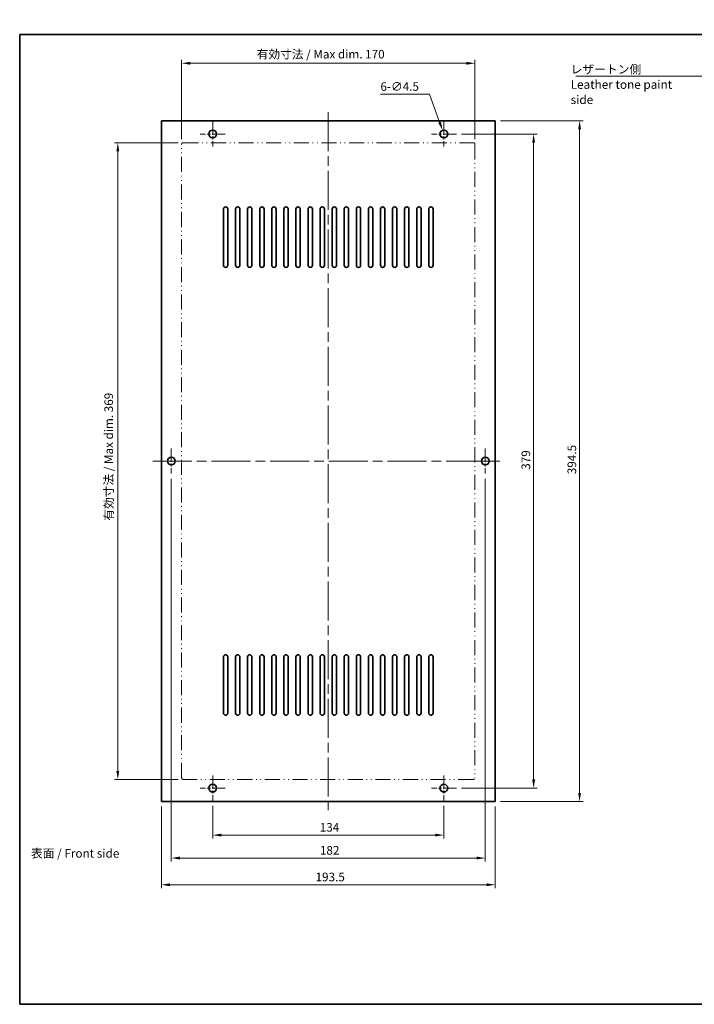
# Model space of a CAD drawing. Units: millimetres. Extents: x 58 to 7938, y 32 to 1437.
# Drawn here: x 6364 to 6755, y 32 to 603 of the extents above; entities that cross this region are included whole.
import ezdxf

# ---------------------------------------------------------------- set-up
doc = ezdxf.new("R2010")
doc.units = ezdxf.units.MM
doc.header["$LTSCALE"] = 4
doc.linetypes.add('CHAIN', pattern=[0.3543, 0.2362, -0.0295, 0.0591, -0.0295])
doc.linetypes.add('DASH_DOUBLE_DOT', pattern=[0.4398, 0.24, -0.06, 0.0098, -0.06, 0.01, -0.06])
doc.layers.get('Defpoints').update_dxf_attribs({"lineweight": 25})
for name, color, linetype, lineweight in [('Border (ISO)', 7, 'Continuous', 35), ('Dimension (ISO)', 7, 'Continuous', 18), ('Dimension (ISO) @ 1', 7, 'Continuous', 18), ('Sketch Geometry (ISO)', 7, 'Continuous', 18), ('Symbol (ISO)', 7, 'Continuous', 18), ('Visible (ISO)', 7, 'Continuous', 35)]:
    doc.layers.add(name, color=color, linetype=linetype, lineweight=lineweight)
doc.layers.add('Center Mark (ISO)', color=7, linetype='Continuous', lineweight=18, true_color=0x80ffff)
doc.layers.add('Centerline (ISO)', color=7, linetype='Continuous', lineweight=18, true_color=0x80ffff)
doc.styles.add('Note Text (TK)', font='txt')
doc.dimstyles.new('Default - Method 1b (TK)', dxfattribs={"dimscale": 4, "dimtxt": 2.5, "dimasz": 2.5, "dimexe": 1, "dimexo": 1.5, "dimgap": 1, "dimtad": 1, "dimtoh": 1, "dimrnd": 1e-08, "dimdsep": 46, "dimtxsty": 'Note Text (TK)', "dimcen": 0.09, "dimdle": 5, "dimclrd": 100, "dimclre": 100, "dimclrt": 7, "dimadec": 1, "dimazin": 1, "dimtfac": 1, "dimtmove": 0, "dimatfit": 3, "dimfxl": 0, "dimtolj": 1, "dimlwd": -1, "dimlwe": -1, "dimarcsym": 0})
doc.dimstyles.new('Default - Method 1b (TK)$7', dxfattribs={"dimscale": 4, "dimtxt": 2.5, "dimasz": 2.5, "dimexe": 1, "dimexo": 1.5, "dimgap": 1, "dimtad": 1, "dimtoh": 1, "dimrnd": 1e-08, "dimdsep": 46, "dimtxsty": 'Note Text (TK)', "dimcen": 0.09, "dimdle": 5, "dimclrd": 256, "dimclre": 100, "dimclrt": 7, "dimadec": 1, "dimazin": 1, "dimtfac": 1, "dimtmove": 0, "dimatfit": 3, "dimfxl": 0, "dimtolj": 1, "dimlwd": -1, "dimlwe": -1, "dimarcsym": 0})

# ---------------------------------------------------------------- blocks, each defined once
blk = doc.blocks.new('図面枠 tk図枠')
at = {"layer": 'Border (ISO)'}
for p, q in [((14.5, 289), (405.5, 289)), ((14.5, 289), (14.5, 8)), ((405.5, 289), (405.5, 8)), ((14.5, 8), (405.5, 8))]:
    blk.add_line(p, q, dxfattribs=at)
blk = doc.blocks.new('*D80')
at = {"layer": 'Defpoints', "color": 0, "transparency": 16777216}
for p in [(6475.87, 150.03), (6609.87, 150.03), (6609.87, 130.05)]:
    blk.add_point(p, dxfattribs=at)
at = {"layer": 'Dimension (ISO)', "color": 100, "transparency": 16777216}
for p, q in [((6475.87, 147.03), (6475.87, 128.05)), ((6609.87, 147.03), (6609.87, 128.05)), ((6480.87, 130.05), (6604.87, 130.05))]:
    blk.add_line(p, q, dxfattribs=at)
for points in [[(6480.87, 130.88), (6480.87, 129.22), (6475.87, 130.05)], [(6604.87, 130.88), (6604.87, 129.22), (6609.87, 130.05)]]:
    blk.add_solid(points, dxfattribs=at)
at = {"layer": 'Dimension (ISO)', "color": 7, "transparency": 16777216, "insert": (6537.91, 134.55), "char_height": 5, "attachment_point": 4, "style": 'Note Text (TK)'}
blk.add_mtext('\\A1;134', dxfattribs=at)
blk = doc.blocks.new('*D81')
at = {"layer": 'Defpoints', "color": 0, "transparency": 16777216}
for p in [(6446.12, 149.53), (6639.62, 149.53), (6639.62, 101.27)]:
    blk.add_point(p, dxfattribs=at)
at = {"layer": 'Dimension (ISO)', "color": 100, "transparency": 16777216}
for p, q in [((6446.12, 146.53), (6446.12, 99.27)), ((6639.62, 146.53), (6639.62, 99.27)), ((6451.12, 101.27), (6634.62, 101.27))]:
    blk.add_line(p, q, dxfattribs=at)
for points in [[(6451.12, 102.11), (6451.12, 100.44), (6446.12, 101.27)], [(6634.62, 102.11), (6634.62, 100.44), (6639.62, 101.27)]]:
    blk.add_solid(points, dxfattribs=at)
at = {"layer": 'Dimension (ISO)', "color": 7, "transparency": 16777216, "insert": (6535.43, 105.77), "char_height": 5, "attachment_point": 4, "style": 'Note Text (TK)'}
blk.add_mtext('\\A1;193.5', dxfattribs=at)
blk = doc.blocks.new('*D82')
at = {"layer": 'Defpoints', "color": 0, "transparency": 16777216}
for p in [(6617.12, 536.28), (6617.12, 157.28), (6661.87, 157.28)]:
    blk.add_point(p, dxfattribs=at)
at = {"layer": 'Dimension (ISO)', "color": 100, "transparency": 16777216}
for p, q in [((6620.12, 536.28), (6663.87, 536.28)), ((6661.87, 531.28), (6661.87, 162.28)), ((6620.12, 157.28), (6663.87, 157.28))]:
    blk.add_line(p, q, dxfattribs=at)
for points in [[(6661.04, 531.28), (6662.7, 531.28), (6661.87, 536.28)], [(6661.04, 162.28), (6662.7, 162.28), (6661.87, 157.28)]]:
    blk.add_solid(points, dxfattribs=at)
at = {"layer": 'Dimension (ISO)', "color": 7, "transparency": 16777216, "insert": (6657.37, 341.71), "char_height": 5, "attachment_point": 4, "rotation": 90, "style": 'Note Text (TK)'}
blk.add_mtext('\\A1;379', dxfattribs=at)
blk = doc.blocks.new('*D83')
at = {"layer": 'Defpoints', "color": 0, "transparency": 16777216}
for p in [(6639.62, 544.03), (6639.62, 149.53), (6688.51, 149.53)]:
    blk.add_point(p, dxfattribs=at)
at = {"layer": 'Dimension (ISO)', "color": 100, "transparency": 16777216}
for p, q in [((6642.62, 544.03), (6690.51, 544.03)), ((6688.51, 539.03), (6688.51, 154.53)), ((6642.62, 149.53), (6690.51, 149.53))]:
    blk.add_line(p, q, dxfattribs=at)
for points in [[(6687.68, 539.03), (6689.35, 539.03), (6688.51, 544.03)], [(6687.68, 154.53), (6689.35, 154.53), (6688.51, 149.53)]]:
    blk.add_solid(points, dxfattribs=at)
at = {"layer": 'Dimension (ISO)', "color": 7, "transparency": 16777216, "insert": (6684.01, 339.14), "char_height": 5, "attachment_point": 4, "rotation": 90, "style": 'Note Text (TK)'}
blk.add_mtext('\\A1;394.5', dxfattribs=at)
blk = doc.blocks.new('*D84')
at = {"layer": 'Defpoints', "color": 0, "transparency": 16777216}
for p in [(6609.1, 538.39), (6610.64, 534.16)]:
    blk.add_point(p, dxfattribs=at)
at = {"layer": 'Dimension (ISO)', "color": 100, "transparency": 16777216}
for p, q in [((6573.08, 559.33), (6601.5, 559.33)), ((6601.5, 559.33), (6607.4, 543.09)), ((6609.87, 536.1), (6609.87, 536.46)), ((6609.69, 536.28), (6610.05, 536.28))]:
    blk.add_line(p, q, dxfattribs=at)
blk.add_solid([(6608.18, 543.38), (6606.61, 542.81), (6609.1, 538.39)], dxfattribs=at)
at = {"layer": 'Dimension (ISO)', "color": 7, "transparency": 16777216, "insert": (6573.08, 563.82), "char_height": 5, "attachment_point": 4, "style": 'Note Text (TK)'}
blk.add_mtext('\\A1;\\fＭＳ Ｐゴシック|b0|i0;\\H4.9746;6-∅4.5', dxfattribs=at)
blk = doc.blocks.new('*D86')
at = {"layer": 'Defpoints', "color": 0, "transparency": 16777216}
for p in [(6458.87, 531.28), (6420.87, 162.28), (6458.87, 162.28)]:
    blk.add_point(p, dxfattribs=at)
at = {"layer": 'Dimension (ISO)', "color": 100, "transparency": 16777216}
for p, q in [((6455.87, 531.28), (6418.87, 531.28)), ((6420.87, 526.28), (6420.87, 167.28)), ((6455.87, 162.28), (6418.87, 162.28))]:
    blk.add_line(p, q, dxfattribs=at)
for points in [[(6420.04, 526.28), (6421.7, 526.28), (6420.87, 531.28)], [(6420.04, 167.28), (6421.7, 167.28), (6420.87, 162.28)]]:
    blk.add_solid(points, dxfattribs=at)
at = {"layer": 'Dimension (ISO)', "color": 7, "transparency": 16777216, "insert": (6415.59, 312.21), "char_height": 5, "attachment_point": 4, "rotation": 90, "style": 'Note Text (TK)'}
blk.add_mtext('\\A1;\\fＭＳ Ｐゴシック|b0|i0;\\H4.9746;有効寸法 / Max dim. 369', dxfattribs=at)
blk = doc.blocks.new('*D87')
at = {"layer": 'Defpoints', "color": 0, "transparency": 16777216}
for p in [(6627.87, 577.29), (6457.87, 530.28), (6627.87, 530.28)]:
    blk.add_point(p, dxfattribs=at)
at = {"layer": 'Dimension (ISO)', "color": 100, "transparency": 16777216}
for p, q in [((6457.87, 533.28), (6457.87, 579.29)), ((6462.87, 577.29), (6622.87, 577.29)), ((6627.87, 533.28), (6627.87, 579.29))]:
    blk.add_line(p, q, dxfattribs=at)
for points in [[(6462.87, 578.12), (6462.87, 576.45), (6457.87, 577.29)], [(6622.87, 578.12), (6622.87, 576.45), (6627.87, 577.29)]]:
    blk.add_solid(points, dxfattribs=at)
at = {"layer": 'Dimension (ISO)', "color": 7, "transparency": 16777216, "insert": (6501.37, 582.56), "char_height": 5, "attachment_point": 4, "style": 'Note Text (TK)'}
blk.add_mtext('\\A1;\\fＭＳ Ｐゴシック|b0|i0;\\H4.9746;有効寸法 / Max dim. 170', dxfattribs=at)
blk = doc.blocks.new('*D77')
at = {"layer": 'Defpoints', "color": 0, "transparency": 16777216}
for p in [(6451.87, 339.53), (6633.87, 339.53), (6633.87, 116.74)]:
    blk.add_point(p, dxfattribs=at)
at = {"layer": 'Dimension (ISO)', "color": 100, "transparency": 16777216}
for p, q in [((6451.87, 336.53), (6451.87, 114.74)), ((6633.87, 336.53), (6633.87, 114.74)), ((6456.87, 116.74), (6628.87, 116.74))]:
    blk.add_line(p, q, dxfattribs=at)
for points in [[(6456.87, 117.57), (6456.87, 115.9), (6451.87, 116.74)], [(6628.87, 117.57), (6628.87, 115.9), (6633.87, 116.74)]]:
    blk.add_solid(points, dxfattribs=at)
at = {"layer": 'Dimension (ISO)', "color": 7, "transparency": 16777216, "insert": (6537.98, 121.24), "char_height": 5, "attachment_point": 4, "style": 'Note Text (TK)'}
blk.add_mtext('\\A1;182', dxfattribs=at)

msp = doc.modelspace()

# ---------------------------------------------------------------- linework, layer by layer
at = {"layer": 'Center Mark (ISO)', "linetype": 'CHAIN', "ltscale": 8.056153}
for p, q in [((6475.8709, 543.5271), (6475.8709, 529.0271)), ((6609.8709, 543.5271), (6609.8709, 529.0271)), ((6483.1209, 536.2771), (6468.6209, 536.2771)), ((6617.1209, 536.2771), (6602.6209, 536.2771)), ((6451.8709, 354.0271), (6451.8709, 339.5271)), ((6633.8709, 354.0271), (6633.8709, 339.5271)), ((6459.1209, 346.7771), (6444.6209, 346.7771)), ((6641.1209, 346.7771), (6626.6209, 346.7771)), ((6475.8709, 164.5271), (6475.8709, 150.0271)), ((6609.8709, 164.5271), (6609.8709, 150.0271)), ((6483.1209, 157.2771), (6468.6209, 157.2771)), ((6617.1209, 157.2771), (6602.6209, 157.2771))]:
    msp.add_line(p, q, dxfattribs=at)
at = {"layer": 'Centerline (ISO)', "linetype": 'CHAIN', "ltscale": 23.990969}
for p, q in [((6542.8709, 549.0271), (6542.8709, 144.5271)), ((6441.1209, 346.7771), (6644.6209, 346.7771))]:
    msp.add_line(p, q, dxfattribs=at)
at = {"layer": 'Sketch Geometry (ISO)', "color": 131, "linetype": 'DASH_DOUBLE_DOT', "ltscale": 9.095043, "true_color": 0x80ffff}
for p, q in [((6458.8709, 531.2771), (6626.8709, 531.2771)), ((6626.8709, 162.2771), (6458.8709, 162.2771))]:
    msp.add_line(p, q, dxfattribs=at)
at = {"layer": 'Sketch Geometry (ISO)', "color": 131, "linetype": 'DASH_DOUBLE_DOT', "ltscale": 9.070329, "true_color": 0x80ffff}
for p, q in [((6457.8709, 163.2771), (6457.8709, 530.2771)), ((6627.8709, 530.2771), (6627.8709, 163.2771))]:
    msp.add_line(p, q, dxfattribs=at)
at = {"layer": 'Sketch Geometry (ISO)', "color": 131, "linetype": 'DASH_DOUBLE_DOT', "ltscale": 0.702974, "true_color": 0x80ffff}
for centre, start, end in [((6458.8709, 530.2771), 90, 180), ((6626.8709, 530.2771), 0, 90), ((6458.8709, 163.2771), 180, 270), ((6626.8709, 163.2771), 270, 0)]:
    msp.add_arc(centre, 1, start, end, dxfattribs=at)
at = {"layer": 'Visible (ISO)'}
for p, q in [((6446.1209, 544.0271), (6639.6209, 544.0271)), ((6446.1209, 149.5271), (6446.1209, 544.0271)), ((6639.6209, 544.0271), (6639.6209, 149.5271)), ((6482.1209, 460.2771), (6482.1209, 492.7771)), ((6484.6209, 492.7771), (6484.6209, 460.2771)), ((6489.1209, 460.2771), (6489.1209, 492.7771)), ((6491.6209, 492.7771), (6491.6209, 460.2771)), ((6496.1209, 460.2771), (6496.1209, 492.7771)), ((6498.6209, 492.7771), (6498.6209, 460.2771)), ((6503.1209, 460.2771), (6503.1209, 492.7771)), ((6505.6209, 492.7771), (6505.6209, 460.2771)), ((6510.1209, 460.2771), (6510.1209, 492.7771)), ((6512.6209, 492.7771), (6512.6209, 460.2771)), ((6517.1209, 460.2771), (6517.1209, 492.7771)), ((6519.6209, 492.7771), (6519.6209, 460.2771)), ((6524.1209, 460.2771), (6524.1209, 492.7771)), ((6526.6209, 492.7771), (6526.6209, 460.2771)), ((6531.1209, 460.2771), (6531.1209, 492.7771)), ((6533.6209, 492.7771), (6533.6209, 460.2771)), ((6538.1209, 460.2771), (6538.1209, 492.7771)), ((6540.6209, 492.7771), (6540.6209, 460.2771)), ((6545.1209, 460.2771), (6545.1209, 492.7771)), ((6547.6209, 492.7771), (6547.6209, 460.2771)), ((6552.1209, 460.2771), (6552.1209, 492.7771)), ((6554.6209, 492.7771), (6554.6209, 460.2771)), ((6559.1209, 460.2771), (6559.1209, 492.7771)), ((6561.6209, 492.7771), (6561.6209, 460.2771)), ((6566.1209, 460.2771), (6566.1209, 492.7771)), ((6568.6209, 492.7771), (6568.6209, 460.2771)), ((6573.1209, 460.2771), (6573.1209, 492.7771)), ((6575.6209, 492.7771), (6575.6209, 460.2771)), ((6580.1209, 460.2771), (6580.1209, 492.7771)), ((6582.6209, 492.7771), (6582.6209, 460.2771)), ((6587.1209, 460.2771), (6587.1209, 492.7771)), ((6589.6209, 492.7771), (6589.6209, 460.2771)), ((6594.1209, 460.2771), (6594.1209, 492.7771)), ((6596.6209, 492.7771), (6596.6209, 460.2771)), ((6601.1209, 460.2771), (6601.1209, 492.7771)), ((6603.6209, 492.7771), (6603.6209, 460.2771)), ((6482.1209, 200.7771), (6482.1209, 233.2771)), ((6484.6209, 233.2771), (6484.6209, 200.7771)), ((6489.1209, 200.7771), (6489.1209, 233.2771)), ((6491.6209, 233.2771), (6491.6209, 200.7771)), ((6496.1209, 200.7771), (6496.1209, 233.2771)), ((6498.6209, 233.2771), (6498.6209, 200.7771)), ((6503.1209, 200.7771), (6503.1209, 233.2771)), ((6505.6209, 233.2771), (6505.6209, 200.7771)), ((6510.1209, 200.7771), (6510.1209, 233.2771)), ((6512.6209, 233.2771), (6512.6209, 200.7771)), ((6517.1209, 200.7771), (6517.1209, 233.2771)), ((6519.6209, 233.2771), (6519.6209, 200.7771)), ((6524.1209, 200.7771), (6524.1209, 233.2771)), ((6526.6209, 233.2771), (6526.6209, 200.7771)), ((6531.1209, 200.7771), (6531.1209, 233.2771)), ((6533.6209, 233.2771), (6533.6209, 200.7771)), ((6538.1209, 200.7771), (6538.1209, 233.2771)), ((6540.6209, 233.2771), (6540.6209, 200.7771)), ((6545.1209, 200.7771), (6545.1209, 233.2771)), ((6547.6209, 233.2771), (6547.6209, 200.7771)), ((6552.1209, 200.7771), (6552.1209, 233.2771)), ((6554.6209, 233.2771), (6554.6209, 200.7771)), ((6559.1209, 200.7771), (6559.1209, 233.2771)), ((6561.6209, 233.2771), (6561.6209, 200.7771)), ((6566.1209, 200.7771), (6566.1209, 233.2771)), ((6568.6209, 233.2771), (6568.6209, 200.7771)), ((6573.1209, 200.7771), (6573.1209, 233.2771)), ((6575.6209, 233.2771), (6575.6209, 200.7771)), ((6580.1209, 200.7771), (6580.1209, 233.2771)), ((6582.6209, 233.2771), (6582.6209, 200.7771)), ((6587.1209, 200.7771), (6587.1209, 233.2771)), ((6589.6209, 233.2771), (6589.6209, 200.7771)), ((6594.1209, 200.7771), (6594.1209, 233.2771)), ((6596.6209, 233.2771), (6596.6209, 200.7771)), ((6601.1209, 200.7771), (6601.1209, 233.2771)), ((6603.6209, 233.2771), (6603.6209, 200.7771)), ((6639.6209, 149.5271), (6446.1209, 149.5271))]:
    msp.add_line(p, q, dxfattribs=at)
for centre in [(6475.8709, 536.2771), (6609.8709, 536.2771), (6451.8709, 346.7771), (6633.8709, 346.7771), (6475.8709, 157.2771), (6609.8709, 157.2771)]:
    msp.add_circle(centre, 2.25, dxfattribs=at)
for centre, start, end in [((6483.3709, 492.7771), 0, 180), ((6490.3709, 492.7771), 0, 180), ((6497.3709, 492.7771), 0, 180), ((6504.3709, 492.7771), 0, 180), ((6511.3709, 492.7771), 0, 180), ((6518.3709, 492.7771), 0, 180), ((6525.3709, 492.7771), 0, 180), ((6532.3709, 492.7771), 0, 180), ((6539.3709, 492.7771), 0, 180), ((6546.3709, 492.7771), 0, 180), ((6553.3709, 492.7771), 0, 180), ((6560.3709, 492.7771), 0, 180), ((6567.3709, 492.7771), 0, 180), ((6574.3709, 492.7771), 0, 180), ((6581.3709, 492.7771), 0, 180), ((6588.3709, 492.7771), 0, 180), ((6595.3709, 492.7771), 0, 180), ((6602.3709, 492.7771), 0, 180), ((6483.3709, 460.2771), 180, 0), ((6490.3709, 460.2771), 180, 0), ((6497.3709, 460.2771), 180, 0), ((6504.3709, 460.2771), 180, 0), ((6511.3709, 460.2771), 180, 0), ((6518.3709, 460.2771), 180, 0), ((6525.3709, 460.2771), 180, 0), ((6532.3709, 460.2771), 180, 0), ((6539.3709, 460.2771), 180, 0), ((6546.3709, 460.2771), 180, 0), ((6553.3709, 460.2771), 180, 0), ((6560.3709, 460.2771), 180, 0), ((6567.3709, 460.2771), 180, 0), ((6574.3709, 460.2771), 180, 0), ((6581.3709, 460.2771), 180, 0), ((6588.3709, 460.2771), 180, 0), ((6595.3709, 460.2771), 180, 0), ((6602.3709, 460.2771), 180, 0), ((6483.3709, 233.2771), 0, 180), ((6490.3709, 233.2771), 0, 180), ((6497.3709, 233.2771), 0, 180), ((6504.3709, 233.2771), 0, 180), ((6511.3709, 233.2771), 0, 180), ((6518.3709, 233.2771), 0, 180), ((6525.3709, 233.2771), 0, 180), ((6532.3709, 233.2771), 0, 180), ((6539.3709, 233.2771), 0, 180), ((6546.3709, 233.2771), 0, 180), ((6553.3709, 233.2771), 0, 180), ((6560.3709, 233.2771), 0, 180), ((6567.3709, 233.2771), 0, 180), ((6574.3709, 233.2771), 0, 180), ((6581.3709, 233.2771), 0, 180), ((6588.3709, 233.2771), 0, 180), ((6595.3709, 233.2771), 0, 180), ((6602.3709, 233.2771), 0, 180), ((6483.3709, 200.7771), 180, 0), ((6490.3709, 200.7771), 180, 0), ((6497.3709, 200.7771), 180, 0), ((6504.3709, 200.7771), 180, 0), ((6511.3709, 200.7771), 180, 0), ((6518.3709, 200.7771), 180, 0), ((6525.3709, 200.7771), 180, 0), ((6532.3709, 200.7771), 180, 0), ((6539.3709, 200.7771), 180, 0), ((6546.3709, 200.7771), 180, 0), ((6553.3709, 200.7771), 180, 0), ((6560.3709, 200.7771), 180, 0), ((6567.3709, 200.7771), 180, 0), ((6574.3709, 200.7771), 180, 0), ((6581.3709, 200.7771), 180, 0), ((6588.3709, 200.7771), 180, 0), ((6595.3709, 200.7771), 180, 0), ((6602.3709, 200.7771), 180, 0)]:
    msp.add_arc(centre, 1.25, start, end, dxfattribs=at)

# ---------------------------------------------------------------- block references
at = {"xscale": 2, "yscale": 2, "zscale": 2}
msp.add_blockref('図面枠 tk図枠', (6335, 16), dxfattribs=at)

# ---------------------------------------------------------------- texts
at = {"layer": 'Symbol (ISO)', "color": 7, "char_height": 5, "style": 'Note Text (TK)'}
for s, insert, width, attachment_point, line_spacing_factor in [('{\\fＭＳ Ｐゴシック|b0|i0;レザートン側\\P\\fＭＳ Ｐゴシック|b0|i0;Leather tone paint side}', (6683.3298, 576.3088), 72.543859, 1, 1.058182), ('{\\fＭＳ Ｐゴシック|b0|i0;表面 / Front side}', (6370.5174, 119.4678), 54.941521, 4, 1.5)]:
    msp.add_mtext(s, dxfattribs=dict(at, insert=insert, width=width, attachment_point=attachment_point, line_spacing_factor=line_spacing_factor))

# ---------------------------------------------------------------- dimensions: what is measured, and where the dimension line sits
at = {"layer": 'Dimension (ISO) @ 1', "color": 100, "true_color": 0x00ff3f}
for base, p1, p2, angle, picture, middle in [((6627.8709, 577.286), (6457.8709, 530.2771), (6627.8709, 530.2771), 180, '*D87', (6539.1845, 577.286)), ((6420.8709, 162.2771), (6458.8709, 531.2771), (6458.8709, 162.2771), 90, '*D86', (6420.8709, 349.9591))]:
    dim = msp.add_linear_dim(base=base, p1=p1, p2=p2, angle=angle, text='\\fＭＳ Ｐゴシック|b0|i0;\\H4.9746;有効寸法 / Max dim. <>', dimstyle='Default - Method 1b (TK)', override={"dimscale": 1, "dimtxt": 5, "dimasz": 5, "dimexe": 2, "dimexo": 3, "dimgap": 2, "dimtoh": 0, "dimdec": 2, "dimcen": 0.18, "dimtol": 0, "dimlim": 0, "dimtp": 0, "dimtm": 0, "dimtdec": 2, "dimtix": 0, "dimtofl": 0, "dimtmove": 0, "dimatfit": 1}, dxfattribs=at)
    dim.commit()
    dim.dimension.update_dxf_attribs({"geometry": picture, "text_midpoint": middle, "dimtype": 128})
dim = msp.add_diameter_dim_2p(p1=(6610.6386, 534.1621), p2=(6609.1033, 538.3921), text='\\fＭＳ Ｐゴシック|b0|i0;\\H4.9746;6-<>', dimstyle='Default - Method 1b (TK)', override={"dimscale": 1, "dimtxt": 5, "dimasz": 5, "dimexe": 2, "dimexo": 3, "dimgap": 2, "dimtih": 1, "dimdec": 2, "dimlfac": 1, "dimcen": 0.18, "dimtol": 0, "dimlim": 0, "dimtp": 0, "dimtm": 0, "dimtdec": 2, "dimtix": 0, "dimtofl": 0, "dimtmove": 0, "dimatfit": 3}, dxfattribs=at)
dim.commit()
dim.dimension.update_dxf_attribs({"geometry": '*D84', "text_midpoint": (6582.4738, 559.3333), "dimtype": 131})
for base, p1, p2, angle, picture, middle in [((6688.5129, 149.5271), (6639.6209, 544.0271), (6639.6209, 149.5271), 90, '*D83', (6688.5129, 346.7771)), ((6661.8709, 157.2771), (6617.1209, 536.2771), (6617.1209, 157.2771), 90, '*D82', (6661.8709, 346.7771)), ((6633.8709, 116.7354), (6451.8709, 339.5271), (6633.8709, 339.5271), 180, '*D77', (6542.8709, 116.7354)), ((6639.6209, 101.2737), (6446.1209, 149.5271), (6639.6209, 149.5271), 180, '*D81', (6542.8709, 101.2737)), ((6609.8709, 130.0497), (6475.8709, 150.0271), (6609.8709, 150.0271), 180, '*D80', (6542.8709, 130.0497))]:
    dim = msp.add_linear_dim(base=base, p1=p1, p2=p2, angle=angle, dimstyle='Default - Method 1b (TK)', override={"dimscale": 1, "dimtxt": 5, "dimasz": 5, "dimexe": 2, "dimexo": 3, "dimgap": 2, "dimtoh": 0, "dimdec": 2, "dimcen": 0.18, "dimtol": 0, "dimlim": 0, "dimtp": 0, "dimtm": 0, "dimtdec": 2, "dimtix": 0, "dimtofl": 0, "dimtmove": 0, "dimatfit": 1}, dxfattribs=at)
    dim.commit()
    dim.dimension.update_dxf_attribs({"geometry": picture, "text_midpoint": middle, "dimtype": 128})

# ---------------------------------------------------------------- leaders
at = {"layer": 'Symbol (ISO)', "color": 100, "true_color": 0x00ff40, "annotation_type": 0, "has_hookline": 1, "hookline_direction": 1, "text_width": 69.5739}
msp.add_leader([(6788.6594, 531.6412), (6765.8736, 569.7837), (6755.8736, 569.7837)], dimstyle='Default - Method 1b (TK)$7', override={"dimgap": 0, "dimtad": 1}, dxfattribs=at)

doc.saveas('drawing.dxf')
